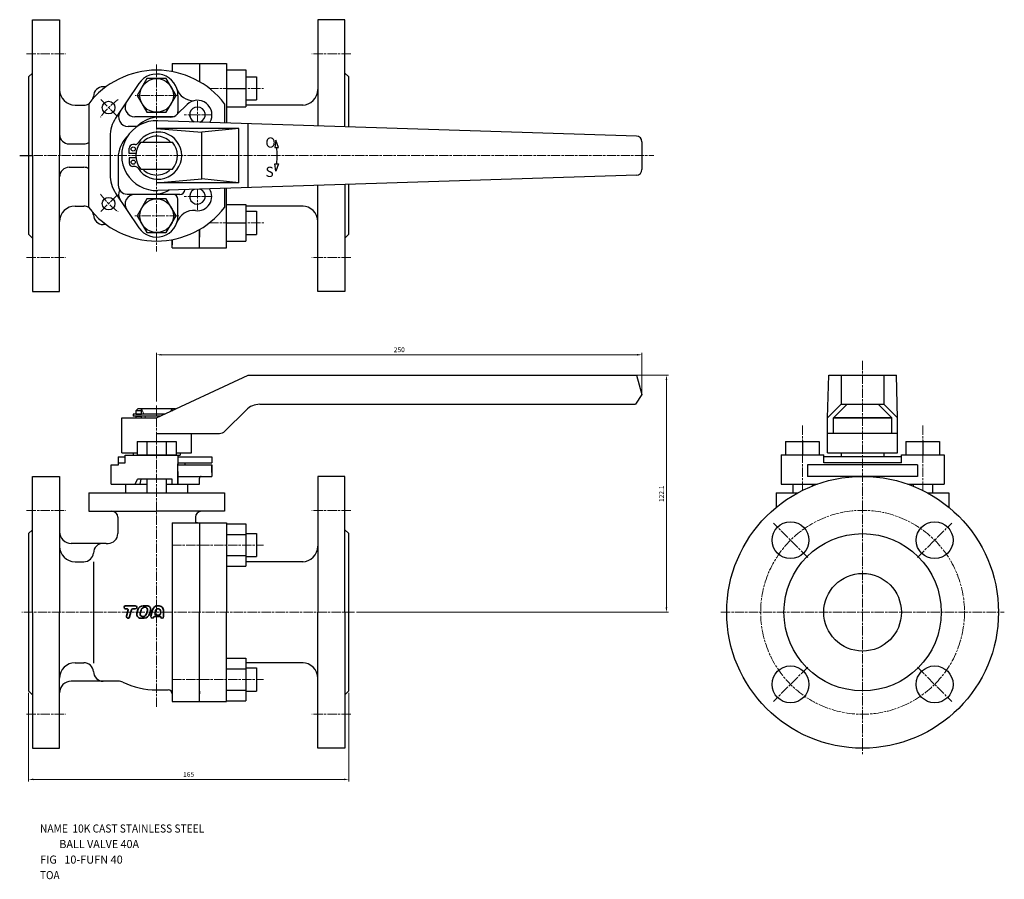
# Model space of a CAD drawing. Units: millimetres. Extents: x 28 to 536, y 149 to 592.
import ezdxf
from ezdxf.enums import TextEntityAlignment as Align

# ---------------------------------------------------------------- set-up
doc = ezdxf.new("R2010")
doc.units = ezdxf.units.MM
doc.header["$LTSCALE"] = 0.4
doc.header["$PDMODE"] = 3
doc.linetypes.add('AM_ISO08W050', pattern=[18, 12, -1.5, 3, -1.5])
for name, color, linetype, lineweight in [('01_表面形状', 7, 'Continuous', 35), ('11_寸法／引出し', 3, 'Continuous', 18), ('AM_0', 7, 'Continuous', 30), ('AM_5', 3, 'Continuous', 18), ('AM_6', 2, 'Continuous', 20), ('AM_7', 4, 'AM_ISO08W050', 18)]:
    doc.layers.add(name, color=color, linetype=linetype, lineweight=lineweight)
doc.layers.add('LY_1', color=7, linetype='Continuous')
doc.styles.add('MX_NOTE_STANDARD', font='txt.shx', dxfattribs={"bigfont": 'extfont.shx'})
doc.styles.get("Standard").update_dxf_attribs({"font": 'isocp.shx', "bigfont": 'extfont2.shx'})
doc.dimstyles.new('部品図用_1：1', dxfattribs={"dimtxt": 2.5, "dimasz": 2.5, "dimexe": 1, "dimexo": 1, "dimgap": 1, "dimtad": 3, "dimdsep": 46, "dimtxsty": 'Standard', "dimcen": 0, "dimclrd": 256, "dimclre": 256, "dimclrt": 256, "dimazin": 2, "dimtp": 0.1, "dimtm": 0.1, "dimtfac": 0.7, "dimtmove": 0, "dimatfit": 3, "dimfxl": 1, "dimtzin": 0, "dimlwd": -1, "dimlwe": -1, "dimarcsym": 0})

# ---------------------------------------------------------------- blocks, each defined once
blk = doc.blocks.new('*D1')
at = {"layer": '11_寸法／引出し'}
for p, q in [((32.93, 245.19), (32.93, 199.61)), ((197.93, 245.19), (197.93, 199.61)), ((35.43, 200.61), (195.43, 200.61))]:
    blk.add_line(p, q, dxfattribs=at)
for points in [[(35.43, 201.03), (35.43, 200.19), (32.93, 200.61)], [(195.43, 201.03), (195.43, 200.19), (197.93, 200.61)]]:
    blk.add_solid(points, dxfattribs=at)
at = {"layer": 'Defpoints', "color": 0}
for p in [(32.93, 246.19), (197.93, 246.19), (197.93, 200.61)]:
    blk.add_point(p, dxfattribs=at)
at = {"layer": '11_寸法／引出し', "insert": (115.43, 202.86), "char_height": 2.5, "attachment_point": 5}
blk.add_mtext('165', dxfattribs=at)
blk = doc.blocks.new('*D2')
at = {"layer": '11_寸法／引出し'}
for p, q in [((98.93, 395.19), (98.93, 420.31)), ((101.43, 419.31), (346.43, 419.31)), ((348.93, 399.79), (348.93, 420.31))]:
    blk.add_line(p, q, dxfattribs=at)
for points in [[(101.43, 419.73), (101.43, 418.89), (98.93, 419.31)], [(346.43, 419.73), (346.43, 418.89), (348.93, 419.31)]]:
    blk.add_solid(points, dxfattribs=at)
at = {"layer": 'Defpoints', "color": 0}
for p in [(348.93, 419.31), (348.93, 398.79), (98.93, 394.19)]:
    blk.add_point(p, dxfattribs=at)
at = {"layer": '11_寸法／引出し', "insert": (223.93, 421.56), "char_height": 2.5, "attachment_point": 5}
blk.add_mtext('250', dxfattribs=at)
blk = doc.blocks.new('*D3')
at = {"layer": '11_寸法／引出し'}
for p, q in [((247.09, 408.79), (362.53, 408.79)), ((361.53, 289.19), (361.53, 406.29)), ((201.93, 286.69), (362.53, 286.69))]:
    blk.add_line(p, q, dxfattribs=at)
for points in [[(361.12, 406.29), (361.95, 406.29), (361.53, 408.79)], [(361.12, 289.19), (361.95, 289.19), (361.53, 286.69)]]:
    blk.add_solid(points, dxfattribs=at)
at = {"layer": 'Defpoints', "color": 0}
for p in [(246.09, 408.79), (361.53, 408.79), (200.93, 286.69)]:
    blk.add_point(p, dxfattribs=at)
at = {"layer": '11_寸法／引出し', "insert": (359.28, 347.74), "char_height": 2.5, "attachment_point": 5, "rotation": 90}
blk.add_mtext('122.1', dxfattribs=at)

msp = doc.modelspace()

# ---------------------------------------------------------------- linework, layer by layer
at = {"layer": '01_表面形状', "color": 3}
for points in [[(83.392, 284.691), (84.244, 287.871, 0.4931454), (83.781, 288.475), (82.964, 288.475, -1), (82.964, 290.075), (87.933, 290.075, -1), (87.933, 288.475), (86.676, 288.475, 0.3394543), (85.904, 287.882), (84.935, 284.268, -1.0061764)], [(90.625, 283.675, -0.4931454), (88.771, 286.092), (89.266, 287.94, -0.3394543), (92.048, 290.075), (93.961, 290.075, -0.4931454), (95.816, 287.658), (95.321, 285.81, -0.3394543), (92.539, 283.675)], [(92.753, 289.275), (92.925, 289.275, -0.4931454), (94.161, 287.664), (93.688, 285.898, -0.3394543), (91.833, 284.475), (91.662, 284.475, -0.4931454), (90.426, 286.086), (90.899, 287.852, -0.3394543)], [(97.613, 284.475), (100.955, 284.475, 1), (102.555, 284.475), (102.555, 287.195, 0.4145761), (99.671, 290.075, 0.3397994), (96.886, 287.94), (96.012, 284.682, 1), (97.558, 284.268)], [(100.955, 287.195, 0.4150295), (99.671, 288.475, 0.3402309), (98.431, 287.526), (98.098, 286.282, 0.4931454), (98.87, 285.275), (100.155, 285.275, 0.4142136), (100.955, 286.075)]]:
    msp.add_lwpolyline(points, format="xyb", close=True, dxfattribs=at)
at = {"layer": 'AM_0', "color": 3}
for p, q in [((34.929, 521.878), (34.929, 591.878)), ((34.929, 591.878), (48.929, 591.878)), ((48.929, 591.878), (48.929, 521.878)), ((195.929, 591.878), (181.929, 591.878)), ((181.929, 591.878), (181.929, 537.229)), ((195.929, 536.78), (195.929, 591.878)), ((106.929, 569.392), (106.929, 565.145)), ((106.929, 569.392), (119.929, 569.392)), ((106.929, 569.392), (119.929, 569.392)), ((119.929, 569.392), (134.929, 569.392)), ((120.929, 569.392), (120.929, 559.984)), ((121.929, 569.392), (134.929, 569.392)), ((134.929, 569.392), (134.929, 538.734)), ((34.929, 564.378), (32.929, 562.378)), ((120.929, 563.878), (120.929, 559.984)), ((134.929, 566.027), (144.929, 566.027)), ((144.929, 566.027), (144.929, 547.027)), ((197.929, 562.378), (195.929, 564.378)), ((32.929, 562.378), (32.929, 481.378)), ((89.798, 559.012), (77.817, 541.178)), ((120.929, 562.878), (120.929, 559.984)), ((144.929, 562.527), (150.338, 562.527)), ((150.338, 562.527), (150.338, 550.527)), ((197.929, 536.716), (197.929, 562.378)), ((72.929, 557.378), (71.245, 557.378)), ((72.929, 557.378), (72.934, 557.378)), ((106.929, 556.527), (106.929, 555.952)), ((109.929, 552.878), (109.929, 544.378)), ((134.929, 556.527), (144.929, 556.527)), ((56.929, 547.878), (61.429, 547.882)), ((63.929, 548.543), (63.929, 521.878)), ((114.621, 548.178), (109.588, 543.144)), ((133.929, 548.543), (133.929, 538.766)), ((144.929, 550.527), (150.338, 550.527)), ((174.429, 547.878), (144.929, 547.878)), ((134.929, 547.027), (144.929, 547.027)), ((107.448, 541.878), (87.67, 541.878)), ((346.025, 531.972), (99.505, 539.869)), ((106.053, 541.68), (100.124, 541.68)), ((146.108, 505.381), (146.108, 538.376)), ((88.979, 536.878), (84.311, 536.878)), ((88.936, 536.85), (89.27, 537.184)), ((141.291, 535.878), (98.929, 535.878)), ((100.009, 535.878), (98.929, 535.878)), ((98.929, 535.878), (100.009, 535.785)), ((98.929, 535.878), (122.152, 533.878)), ((141.291, 535.878), (122.152, 533.878)), ((122.152, 509.878), (122.152, 533.878)), ((141.291, 507.878), (141.291, 535.878)), ((53.929, 527.878), (61.429, 527.878)), ((74.929, 531.699), (74.929, 512.058)), ((83.624, 531.537), (83.957, 531.871)), ((87.854, 527.548), (86.662, 527.548)), ((90.77, 528.878), (107.088, 528.878)), ((160.342, 529.805), (159.839, 526.033)), ((161.644, 526.033), (160.342, 529.805)), ((348.929, 528.973), (348.929, 514.784)), ((84.772, 522.958), (84.772, 525.658)), ((88.233, 522.958), (84.772, 522.958)), ((159.839, 526.033), (161.644, 526.033)), ((28.397, 521.878), (34.929, 521.878)), ((34.929, 521.878), (34.929, 451.878)), ((48.929, 451.878), (48.929, 521.878)), ((63.929, 495.214), (63.929, 521.878)), ((79.128, 520.683), (79.128, 506.682)), ((84.772, 520.798), (84.772, 518.098)), ((88.233, 520.798), (84.772, 520.798)), ((160.342, 513.952), (159.839, 517.724)), ((159.839, 517.724), (161.644, 517.724)), ((161.644, 517.724), (160.342, 513.952)), ((53.929, 515.878), (61.429, 515.878)), ((87.854, 516.208), (86.662, 516.208)), ((90.77, 514.878), (107.088, 514.878)), ((98.929, 507.878), (122.152, 509.878)), ((141.291, 507.878), (98.929, 507.878)), ((346.025, 511.785), (99.505, 503.888)), ((141.291, 507.878), (122.152, 509.878)), ((77.817, 502.579), (89.798, 484.745)), ((133.929, 504.991), (133.929, 495.214)), ((134.929, 474.365), (134.929, 505.023)), ((181.929, 451.878), (181.929, 506.528)), ((195.929, 506.977), (195.929, 451.878)), ((197.929, 481.378), (197.929, 507.041)), ((83.733, 502.077), (97.734, 502.077)), ((110.929, 501.878), (87.67, 501.878)), ((109.929, 490.878), (109.929, 499.378)), ((56.929, 495.878), (61.429, 495.878)), ((134.929, 496.73), (144.929, 496.73)), ((144.929, 496.73), (144.929, 477.73)), ((174.429, 495.878), (144.929, 495.878)), ((144.929, 493.23), (150.338, 493.23)), ((150.338, 493.23), (150.338, 481.23)), ((134.929, 487.23), (144.929, 487.23)), ((72.929, 486.378), (71.429, 486.378)), ((72.934, 486.378), (72.929, 486.378)), ((120.929, 483.773), (120.929, 479.878)), ((120.929, 480.878), (120.929, 483.773)), ((120.929, 474.365), (120.929, 483.773)), ((32.929, 481.378), (34.929, 479.378)), ((106.929, 474.365), (106.929, 478.612)), ((106.929, 478.612), (106.929, 475.878)), ((134.929, 477.73), (144.929, 477.73)), ((144.929, 481.23), (150.338, 481.23)), ((195.929, 479.378), (197.929, 481.378)), ((106.929, 474.365), (119.929, 474.365)), ((106.929, 474.365), (119.929, 474.365)), ((119.929, 474.365), (134.929, 474.365)), ((121.929, 474.365), (134.929, 474.365)), ((34.929, 451.878), (48.929, 451.878)), ((195.929, 451.878), (181.929, 451.878)), ((98.929, 386.786), (146.108, 408.786)), ((146.108, 408.786), (346.072, 408.786)), ((346.072, 408.786), (348.929, 398.786)), ((444.555, 386.786), (445.15, 408.786)), ((445.15, 408.786), (479.959, 408.786)), ((451.555, 408.786), (451.555, 393.786)), ((473.555, 408.786), (473.555, 393.753)), ((473.555, 408.786), (473.555, 393.753)), ((480.49, 386.733), (479.959, 408.786)), ((348.929, 398.786), (345.596, 393.786)), ((88.429, 390.686), (89.429, 391.686)), ((88.429, 388.786), (88.429, 390.686)), ((88.429, 390.686), (91.099, 390.686)), ((89.429, 391.686), (108.429, 391.686)), ((91.099, 388.786), (91.099, 391.686)), ((91.929, 391.686), (105.929, 391.686)), ((91.929, 391.686), (105.929, 391.686)), ((91.929, 391.686), (105.929, 391.686)), ((91.929, 391.686), (105.929, 391.686)), ((106.759, 391.686), (106.759, 390.437)), ((106.759, 390.686), (107.293, 390.686)), ((108.75, 391.366), (108.429, 391.686)), ((134.1, 379.958), (145, 390.857)), ((152.071, 393.786), (345.596, 393.786)), ((451.555, 393.786), (444.555, 386.786)), ((454.555, 393.786), (447.555, 386.786)), ((451.555, 393.786), (473.555, 393.786)), ((470.583, 393.786), (477.585, 386.761)), ((473.555, 393.786), (480.585, 386.757)), ((80.929, 386.786), (98.929, 386.786)), ((80.929, 368.786), (80.929, 386.786)), ((86.802, 388.786), (86.802, 387.686)), ((103.218, 388.786), (86.802, 388.786)), ((100.859, 387.686), (86.802, 387.686)), ((88.429, 388.786), (91.099, 388.786)), ((88.429, 386.786), (88.429, 387.686)), ((88.429, 387.686), (91.099, 387.686)), ((91.099, 386.786), (91.099, 387.686)), ((444.555, 368.786), (444.555, 386.786)), ((444.555, 368.786), (444.555, 386.786)), ((447.555, 386.786), (477.56, 386.786)), ((447.555, 378.786), (447.555, 386.786)), ((477.56, 386.786), (447.555, 386.786)), ((477.572, 378.761), (477.585, 386.761)), ((480.555, 368.786), (480.555, 386.786)), ((480.555, 368.786), (480.555, 386.786)), ((98.929, 378.786), (131.272, 378.786)), ((116.929, 368.786), (116.929, 378.786)), ((480.555, 378.786), (444.555, 378.786)), ((88.929, 374.704), (108.929, 374.704)), ((88.929, 374.704), (88.929, 367.704)), ((93.929, 374.704), (93.929, 367.704)), ((103.929, 374.704), (103.929, 367.704)), ((108.929, 374.704), (108.929, 367.704)), ((422.895, 374.704), (440.216, 374.704)), ((422.895, 374.704), (422.895, 367.704)), ((431.555, 375.186), (431.555, 368.186)), ((431.555, 374.704), (431.555, 367.704)), ((440.216, 374.704), (440.216, 367.704)), ((484.895, 374.704), (502.216, 374.704)), ((484.895, 374.704), (484.895, 367.704)), ((493.555, 375.186), (493.555, 368.186)), ((502.216, 374.704), (502.216, 367.704)), ((79.128, 366.686), (79.128, 363.686)), ((79.128, 366.686), (82.67, 366.686)), ((80.929, 368.786), (88.929, 368.786)), ((82.67, 367.686), (111.055, 367.686)), ((82.67, 363.686), (82.67, 367.686)), ((86.802, 368.786), (86.802, 367.686)), ((88.929, 367.704), (108.929, 367.704)), ((108.929, 368.786), (116.929, 368.786)), ((109.929, 367.722), (109.929, 362.686)), ((109.929, 366.686), (127.425, 366.686)), ((111.055, 368.786), (111.055, 368.186)), ((111.055, 368.786), (111.055, 367.686)), ((127.425, 366.686), (127.425, 363.686)), ((127.425, 366.686), (127.425, 363.686)), ((420.555, 367.704), (420.555, 352.686)), ((420.555, 367.704), (442.555, 367.704)), ((422.895, 367.704), (440.216, 367.704)), ((442.555, 363.686), (442.555, 367.704)), ((482.555, 366.686), (442.555, 366.686)), ((444.555, 368.786), (480.555, 368.786)), ((444.555, 368.786), (480.555, 368.786)), ((451.555, 368.786), (451.555, 367.168)), ((451.555, 368.786), (451.555, 367.168)), ((451.555, 368.786), (451.555, 366.686)), ((473.555, 368.786), (473.555, 367.168)), ((473.555, 368.786), (473.555, 367.168)), ((473.555, 368.786), (473.555, 367.168)), ((473.555, 368.786), (473.555, 367.168)), ((473.555, 368.786), (473.555, 366.686)), ((482.555, 367.704), (504.555, 367.704)), ((482.555, 363.686), (482.555, 367.704)), ((484.895, 367.704), (502.216, 367.704)), ((504.555, 367.704), (504.555, 352.686)), ((75.429, 352.686), (75.429, 362.686)), ((75.429, 362.686), (79.311, 362.686)), ((79.128, 363.686), (82.67, 363.686)), ((79.311, 362.686), (79.311, 363.686)), ((109.929, 363.686), (127.425, 363.686)), ((109.929, 352.686), (109.929, 363.186)), ((109.929, 358.704), (109.929, 362.686)), ((109.929, 362.686), (127.329, 362.686)), ((109.929, 362.686), (127.329, 362.686)), ((113.429, 363.686), (113.429, 362.686)), ((127.329, 358.704), (127.329, 362.686)), ((127.329, 362.686), (127.329, 356.686)), ((490.9, 362.686), (434.211, 362.686)), ((434.211, 362.686), (434.211, 356.686)), ((482.555, 363.686), (442.555, 363.686)), ((490.9, 362.686), (490.9, 356.686)), ((34.929, 286.686), (34.929, 356.686)), ((34.929, 356.686), (48.929, 356.686)), ((48.929, 356.686), (48.929, 286.686)), ((87.929, 352.686), (89.042, 355.186)), ((106.929, 355.186), (89.042, 355.186)), ((90.399, 352.686), (90.929, 355.186)), ((93.929, 355.186), (93.929, 348.186)), ((103.929, 355.186), (103.929, 348.186)), ((106.929, 352.686), (106.929, 355.186)), ((109.929, 359.204), (109.929, 352.686)), ((109.929, 356.686), (127.329, 356.686)), ((120.929, 352.686), (120.929, 355.686)), ((120.929, 352.686), (120.929, 355.686)), ((127.329, 359.186), (127.329, 359.204)), ((195.929, 356.686), (181.929, 356.686)), ((181.929, 356.686), (181.929, 286.686)), ((195.929, 286.686), (195.929, 356.686)), ((490.9, 356.686), (434.211, 356.686)), ((75.429, 352.686), (93.929, 352.686)), ((82.929, 352.686), (82.929, 348.186)), ((82.929, 352.686), (82.929, 348.186)), ((103.929, 352.686), (120.929, 352.686)), ((114.929, 348.186), (114.929, 352.686)), ((114.929, 348.186), (114.929, 352.686)), ((114.929, 352.686), (120.929, 352.686)), ((420.555, 352.686), (439.232, 352.686)), ((426.555, 352.686), (426.555, 348.186)), ((436.555, 352.686), (436.555, 351.678)), ((485.879, 352.686), (504.555, 352.686)), ((488.555, 352.686), (488.555, 351.678)), ((498.555, 352.686), (498.555, 348.186)), ((498.555, 352.686), (498.555, 348.186)), ((63.929, 348.186), (82.929, 348.186)), ((63.929, 348.186), (63.929, 338.686)), ((63.929, 348.186), (82.929, 348.186)), ((63.929, 348.186), (98.929, 348.186)), ((98.929, 348.186), (133.929, 348.186)), ((114.929, 348.186), (133.929, 348.186)), ((114.929, 348.186), (133.929, 348.186)), ((133.929, 348.186), (133.929, 338.686)), ((418.055, 348.186), (418.055, 340.721)), ((418.055, 348.186), (429.123, 348.186)), ((495.988, 348.186), (507.055, 348.186)), ((507.055, 348.186), (507.055, 340.721)), ((63.929, 338.686), (98.929, 338.686)), ((78.929, 335.686), (78.929, 327.186)), ((133.929, 338.686), (98.929, 338.686)), ((118.929, 335.686), (118.929, 332.936)), ((106.929, 332.686), (106.929, 240.686)), ((106.929, 332.686), (119.929, 332.686)), ((119.929, 332.686), (119.179, 332.686)), ((119.929, 332.686), (134.929, 332.686)), ((120.929, 332.686), (120.929, 286.686)), ((121.929, 332.686), (134.929, 332.686)), ((134.929, 332.686), (134.929, 286.686)), ((134.979, 332.284), (144.929, 332.284)), ((144.929, 332.284), (144.929, 310.384)), ((34.929, 329.186), (32.929, 327.186)), ((32.929, 327.186), (32.929, 246.186)), ((120.929, 328.686), (120.929, 327.334)), ((120.929, 327.686), (120.929, 327.334)), ((134.929, 326.819), (144.929, 326.819)), ((144.929, 327.334), (150.338, 327.334)), ((150.338, 327.334), (150.338, 315.334)), ((197.929, 327.186), (195.929, 329.186)), ((197.929, 246.186), (197.929, 327.186)), ((72.929, 322.186), (54.929, 322.186)), ((72.929, 322.186), (73.929, 322.186)), ((134.929, 315.85), (144.929, 315.85)), ((144.929, 315.334), (150.338, 315.334)), ((56.929, 312.686), (61.429, 312.69)), ((66.429, 312.75), (66.429, 260.54)), ((134.929, 310.384), (144.929, 310.384)), ((174.429, 312.686), (144.929, 312.686)), ((34.929, 286.686), (34.929, 216.686)), ((48.929, 216.686), (48.929, 286.686)), ((120.929, 240.686), (120.929, 286.686)), ((134.929, 240.686), (134.929, 286.686)), ((181.929, 216.686), (181.929, 286.686)), ((195.929, 286.686), (195.929, 216.686)), ((56.929, 260.686), (61.429, 260.686)), ((134.979, 262.988), (144.929, 262.988)), ((144.929, 262.988), (144.929, 241.088)), ((174.429, 260.686), (144.929, 260.686)), ((134.929, 257.523), (144.929, 257.523)), ((144.929, 258.038), (150.338, 258.038)), ((150.338, 258.038), (150.338, 246.038)), ((72.929, 251.186), (54.929, 251.186)), ((79.314, 251.186), (72.929, 251.186)), ((32.929, 246.186), (34.929, 244.186)), ((98.929, 246.686), (104.929, 246.686)), ((120.929, 246.038), (120.929, 244.686)), ((120.929, 245.686), (120.929, 246.038)), ((134.929, 246.553), (144.929, 246.553)), ((144.929, 246.038), (150.338, 246.038)), ((195.929, 244.186), (197.929, 246.186)), ((106.929, 240.686), (119.929, 240.686)), ((119.929, 240.686), (134.929, 240.686)), ((134.929, 241.088), (144.929, 241.088)), ((34.929, 216.686), (48.929, 216.686)), ((195.929, 216.686), (181.929, 216.686))]:
    msp.add_line(p, q, dxfattribs=at)
for points in [[(93.929, 561.539), (88.929, 552.878), (93.929, 544.218), (103.929, 544.218), (108.929, 552.878), (103.929, 561.539)], [(93.929, 499.539), (88.929, 490.878), (93.929, 482.218), (103.929, 482.218), (108.929, 490.878), (103.929, 499.539)]]:
    msp.add_lwpolyline(points, close=True, dxfattribs=at)
for centre, radius in [((98.929, 552.878), 8.66), ((74.18, 546.627), 3.25), ((86.878, 525.253), 1.08), ((86.878, 518.503), 1.08), ((74.18, 497.13), 3.25), ((98.929, 490.878), 8.66), ((462.555, 286.686), 70), ((425.432, 323.809), 9.5), ((499.678, 323.809), 9.5), ((462.555, 286.686), 40.5), ((462.555, 286.686), 40.5), ((462.555, 286.686), 20), ((425.432, 249.563), 9.5), ((499.678, 249.563), 9.5)]:
    msp.add_circle(centre, radius, dxfattribs=at)
for centre, radius, start, end in [((98.929, 521.878), 44, 37.30179, 142.69821), ((98.929, 552.878), 11, 0, 146.10779), ((56.929, 555.878), 8, 180, 270), ((71.429, 552.382), 5, 90, 180), ((117.919, 559.155), 9, 198.28935, 271.3702), ((173.929, 555.878), 8, 270, 0), ((61.429, 552.882), 5, 270, 300.15684), ((61.429, 552.882), 5, 340.6782, 354.29987), ((87.67, 546.878), 5, 146.10779, 270), ((119.925, 542.874), 7.5, 328.97852, 135), ((84.311, 541.878), 5, 146.10779, 270), ((106.053, 546.68), 5, 270, 315), ((107.429, 544.378), 2.5, 331.30149, 0), ((119.925, 542.874), 4, 292.0512, 244.2789), ((119.929, 542.878), 4, 291.90024, 244.42986), ((119.929, 542.878), 4, 291.90024, 244.42986), ((91.929, 531.699), 17, 146.10779, 180), ((98.929, 521.878), 18, 88.16505, 271.83495), ((100.124, 526.33), 15.35, 90, 135), ((107.429, 544.378), 2.5, 270, 270.44675), ((53.929, 532.878), 5, 180, 270), ((99.685, 521.878), 12.15, 212.57897, 147.42103), ((61.429, 532.878), 5, 270, 300), ((94.477, 520.683), 15.35, 135, 180), ((86.662, 525.658), 1.89, 90, 180), ((87.854, 529.438), 1.89, 270, 327.42103), ((98.929, 521.878), 10.75, 139.37067, 220.62933), ((98.929, 521.878), 10.003, 90, 135.59121), ((98.929, 521.878), 10.003, 44.40879, 90), ((98.929, 521.878), 10.75, 319.37067, 40.62933), ((345.929, 528.973), 3, 0, 88.16505), ((111.953, 521.878), 49.034, 0, 4.86006), ((86.662, 518.098), 1.89, 180, 270), ((111.953, 521.878), 49.034, 355.13994, 0), ((53.929, 510.878), 5, 90, 180), ((61.429, 510.878), 5, 60, 90), ((87.854, 514.318), 1.89, 32.57897, 90), ((98.929, 521.878), 10.003, 224.40879, 270), ((98.929, 521.878), 10.003, 270, 315.59121), ((345.929, 514.784), 3, 271.83495, 0), ((91.929, 512.058), 17, 180, 213.89221), ((83.733, 506.682), 4.605, 180, 270), ((84.311, 501.878), 5, 152.6563, 213.89221), ((97.734, 517.427), 15.35, 270, 299.54724), ((110.929, 504.378), 2.5, 270, 358.97522), ((119.929, 500.878), 4, 115.57014, 68.09976), ((119.929, 500.878), 7.4, 262.95893, 31.49278), ((87.67, 496.878), 5, 90, 213.89221), ((107.429, 499.378), 2.5, 0, 90), ((56.929, 487.878), 8, 90, 180), ((61.429, 490.878), 5, 59.90457, 90), ((98.929, 521.878), 44, 217.30179, 322.69821), ((61.429, 490.878), 5, 5.7008, 19.25424), ((117.919, 484.602), 9, 82.95893, 161.71065), ((173.929, 487.878), 8, 0, 90), ((71.429, 491.378), 5, 180, 270), ((98.929, 490.878), 11, 213.89221, 0), ((152.071, 383.786), 10, 90, 135), ((131.272, 382.786), 4, 270, 315), ((121.929, 355.686), 1, 90, 180), ((75.929, 335.686), 3, 0, 90), ((121.929, 335.686), 3, 90, 180), ((119.179, 332.936), 0.25, 180, 270), ((54.929, 328.186), 6, 180, 270), ((73.929, 327.186), 5, 270, 0), ((56.929, 320.686), 8, 180, 270), ((71.429, 317.19), 5, 90, 180), ((173.929, 320.686), 8, 270, 0), ((61.429, 317.69), 5, 270, 354.29987), ((56.929, 252.686), 8, 90, 180), ((61.429, 255.686), 5, 5.7008, 90), ((173.929, 252.686), 8, 0, 90), ((71.429, 256.186), 5, 180, 270), ((54.929, 245.186), 6, 90, 180), ((79.314, 246.186), 5, 64.15807, 90), ((98.929, 286.686), 40, 244.15807, 270), ((104.929, 244.686), 2, 0, 90)]:
    msp.add_arc(centre, radius, start, end, dxfattribs=at)
at = {"layer": 'AM_5'}
for p, q in [((91.099, 391.686), (92.318, 388.786)), ((106.106, 390.133), (106.759, 391.686)), ((92.781, 387.686), (93.159, 386.786))]:
    msp.add_line(p, q, dxfattribs=at)
at = {"layer": 'AM_7', "color": 110}
for p, q in [((31.929, 574.378), (51.929, 574.378)), ((198.929, 574.378), (178.929, 574.378)), ((98.929, 568.878), (98.929, 472.457)), ((109.929, 552.878), (87.808, 552.878)), ((126.049, 556.527), (154.01, 556.527)), ((78.6, 542.208), (69.761, 551.047)), ((119.929, 549.878), (119.929, 539.215)), ((126.929, 542.878), (112.929, 542.878)), ((28.397, 521.878), (355.077, 521.878)), ((119.929, 504.542), (119.929, 493.878)), ((78.6, 501.549), (69.761, 492.71)), ((126.929, 500.878), (112.929, 500.878)), ((110.408, 490.878), (87.647, 490.878)), ((126.049, 487.23), (154.078, 487.23)), ((31.929, 469.378), (51.929, 469.378)), ((198.929, 469.378), (178.929, 469.378)), ((462.555, 416.263), (462.555, 213.686)), ((98.929, 238.067), (98.929, 393.186)), ((431.555, 382.841), (431.555, 349.448)), ((493.555, 382.841), (493.555, 349.448)), ((31.929, 339.186), (51.929, 339.186)), ((198.929, 339.186), (178.929, 339.186)), ((434.271, 314.97), (416.593, 332.648)), ((490.84, 314.97), (508.517, 332.648)), ((490.84, 314.97), (508.517, 332.648)), ((106.929, 321.334), (154.01, 321.334)), ((200.929, 286.686), (29.429, 286.686)), ((389.555, 286.686), (535.555, 286.686)), ((434.271, 258.402), (416.593, 240.724)), ((490.84, 258.402), (508.517, 240.724)), ((106.929, 252.038), (154.01, 252.038)), ((31.929, 234.186), (51.929, 234.186)), ((198.929, 234.186), (178.929, 234.186))]:
    msp.add_line(p, q, dxfattribs=at)
msp.add_circle((462.555, 286.686), 52.5, dxfattribs=at)
for start, end in [(124.55388, 145.44612), (214.55388, 235.44612)]:
    msp.add_arc((98.929, 521.878), 35, start, end, dxfattribs=at)
at = {"layer": 'LY_1', "color": 254, "linetype": 'Continuous'}
msp.add_line((488.555, 352.686), (488.555, 352.195), dxfattribs=at)
at = {"layer": 'LY_1', "color": 3, "linetype": 'Continuous'}
for centre in [(425.432, 323.809), (499.678, 323.809)]:
    msp.add_circle(centre, 9.5, dxfattribs=at)

# ---------------------------------------------------------------- texts
at = {"layer": 'AM_6', "char_height": 5.25, "attachment_point": 1}
for s, insert, width in [('O', (154.938, 531.238), 15.11539), ('S', (154.992, 516.133), 15.20031)]:
    msp.add_mtext(s, dxfattribs=dict(at, insert=insert, width=width))
at = {"layer": 'LY_1', "color": 110, "linetype": 'Continuous', "style": 'MX_NOTE_STANDARD'}
for s, height, width, p in [('NAME  10K CAST STAINLESS STEEL', 4.16718, 0.923682, (38.859, 175.318)), ('        BALL VALVE 40A', 4.16718, 0.974998, (38.895, 167.318)), ('FIG   10-FUFN 40', 4.16718, 0.992393, (38.907, 159.318)), ('TOA', 4.1672, 0.912486, (38.851, 151.318))]:
    msp.add_text(s, height=height, dxfattribs=dict(at, width=width)).set_placement(p, align=Align.MIDDLE_LEFT)

# ---------------------------------------------------------------- dimensions: what is measured, and where the dimension line sits
at = {"layer": '11_寸法／引出し'}
for base, p1, p2, picture, middle in [((348.929, 419.308), (98.929, 394.186), (348.929, 398.786), '*D2', (223.929, 421.559)), ((197.929, 200.611), (32.929, 246.186), (197.929, 246.186), '*D1', (115.429, 202.861))]:
    dim = msp.add_linear_dim(base=base, p1=p1, p2=p2, dimstyle='部品図用_1：1', dxfattribs=at)
    dim.commit()
    dim.dimension.update_dxf_attribs({"geometry": picture, "text_midpoint": middle})
dim = msp.add_linear_dim(base=(361.532, 408.786), p1=(200.929, 286.686), p2=(246.09, 408.786), angle=90, dimstyle='部品図用_1：1', dxfattribs=at)
dim.commit()
dim.dimension.update_dxf_attribs({"geometry": '*D3', "text_midpoint": (359.282, 347.736)})

doc.saveas('drawing.dxf')
